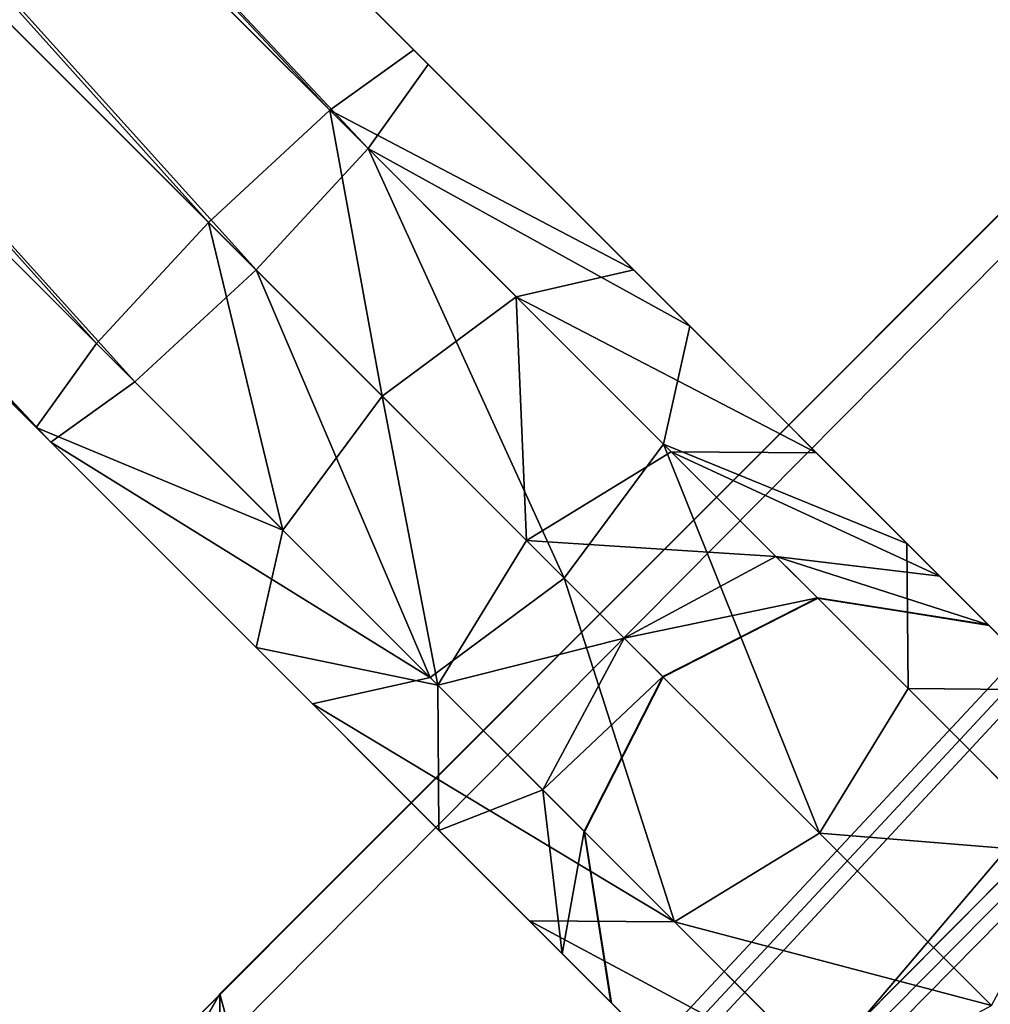
# Model space of a CAD drawing. Extents: x -2404 to 3068, y -2628 to 2642.
# Drawn here: x -1335 to -1269, y 1255 to 1322 of the extents above; entities that cross this region are included whole.
import ezdxf

# ---------------------------------------------------------------- set-up
doc = ezdxf.new("R2010")
doc.units = 0
doc.layers.get('0').update_dxf_attribs({"color": 13, "linetype": 'CONTINUOUS'})

# ---------------------------------------------------------------- blocks, each defined once
blk = doc.blocks.new('SKPBC24')
for p, q in [((-825.099, 1752.82, 1187.82), (-1526.68, 1050.43, 1187.82)), ((-1526.68, 1050.43, 1199.82), (-825.099, 1752.82, 1199.82)), ((-1526.68, 1050.43, 1156.42), (-825.099, 1752.82, 1156.42)), ((-1483.68, 1047.02, 1187.82), (-821.679, 1713.82, 1187.82)), ((-821.679, 1713.82, 1156.42), (-1483.68, 1047.02, 1156.42)), ((-1020.69, 1556.68, 1204.62), (-1321.21, 1256.16, 1204.62)), ((-1020.69, 1556.68, 1199.62), (-1321.21, 1256.16, 1199.62)), ((-1307.11, 1319.05, 1345.02), (-1458.98, 1470.92, 1345.31)), ((-1308.1, 1320.05, 1333.36), (-1458.17, 1470.12, 1333.62)), ((-1311.18, 1313.36, 1354.45), (-1464.53, 1466.71, 1354.77)), ((-1313.78, 1315.96, 1323.93), (-1462.42, 1464.6, 1324.17)), ((-1318.77, 1305.16, 1358.06), (-1472.68, 1459.07, 1358.38)), ((-1470.07, 1456.46, 1320.56), (-1321.98, 1308.37, 1320.33)), ((-1326.98, 1297.57, 1354.45), (-1480.32, 1450.91, 1354.76)), ((-1478.21, 1448.81, 1324.17), (-1329.57, 1300.17, 1323.93)), ((-1332.66, 1293.5, 1345.02), (-1484.53, 1445.37, 1345.31)), ((-1333.66, 1294.49, 1333.36), (-1483.73, 1444.56, 1333.62)), ((-1313.78, 1315.96, 1323.93), (-1308.1, 1320.05, 1333.36)), ((-1308.1, 1320.05, 1333.36), (-1293.21, 1305.16, 1326.89)), ((-1307.11, 1319.05, 1345.02), (-1311.18, 1313.36, 1354.45)), ((-1307.11, 1319.05, 1345.02), (-1289.4, 1301.34, 1337.32)), ((-1321.98, 1308.37, 1320.33), (-1313.78, 1315.96, 1323.93)), ((-1313.78, 1315.96, 1323.93), (-1301.16, 1303.34, 1318.45)), ((-1318.77, 1305.16, 1358.06), (-1311.18, 1313.36, 1354.45)), ((-1311.18, 1313.36, 1354.45), (-1291.19, 1293.37, 1345.76)), ((-1329.57, 1300.17, 1323.93), (-1321.98, 1308.37, 1320.33)), ((-1310.23, 1296.62, 1315.22), (-1321.98, 1308.37, 1320.33)), ((-1326.98, 1297.57, 1354.45), (-1318.77, 1305.16, 1358.06)), ((-1318.77, 1305.16, 1358.06), (-1297.91, 1284.3, 1348.98)), ((-1301.16, 1303.34, 1318.45), (-1293.21, 1305.16, 1326.89)), ((-1293.21, 1305.16, 1326.89), (-1280.84, 1292.78, 1313.49)), ((-1310.23, 1296.62, 1315.22), (-1301.16, 1303.34, 1318.45)), ((-1301.16, 1303.34, 1318.45), (-1290.67, 1292.85, 1307.08)), ((-1289.4, 1301.34, 1337.32), (-1291.19, 1293.37, 1345.76)), ((-1289.4, 1301.34, 1337.32), (-1274.72, 1286.65, 1321.43)), ((-1329.57, 1300.17, 1323.93), (-1333.66, 1294.49, 1333.36)), ((-1316.95, 1287.55, 1318.45), (-1329.57, 1300.17, 1323.93)), ((-1332.66, 1293.5, 1345.02), (-1326.98, 1297.57, 1354.45)), ((-1326.98, 1297.57, 1354.45), (-1306.99, 1277.58, 1345.76)), ((-1316.95, 1287.55, 1318.45), (-1310.23, 1296.62, 1315.22)), ((-1300.46, 1286.85, 1304.63), (-1310.23, 1296.62, 1315.22)), ((-1333.66, 1294.49, 1333.36), (-1318.77, 1279.6, 1326.89)), ((-1332.66, 1293.5, 1345.02), (-1314.95, 1275.79, 1337.32)), ((-1291.19, 1293.37, 1345.76), (-1297.91, 1284.3, 1348.98)), ((-1291.19, 1293.37, 1345.76), (-1274.64, 1276.82, 1327.84)), ((-1300.46, 1286.85, 1304.63), (-1290.67, 1292.85, 1307.08)), ((-1290.67, 1292.85, 1307.08), (-1283.58, 1285.76, 1291.28)), ((-1290.67, 1292.85, 1307.08), (-1280.84, 1292.78, 1313.49)), ((-1280.84, 1292.78, 1313.49), (-1272.49, 1284.44, 1294.89)), ((-1318.77, 1279.6, 1326.89), (-1316.95, 1287.55, 1318.45)), ((-1306.46, 1277.06, 1307.08), (-1316.95, 1287.55, 1318.45)), ((-1306.46, 1277.06, 1307.08), (-1300.46, 1286.85, 1304.63)), ((-1293.85, 1280.24, 1289.9), (-1300.46, 1286.85, 1304.63)), ((-1274.72, 1286.65, 1321.43), (-1264.81, 1276.75, 1299.35)), ((-1274.72, 1286.65, 1321.43), (-1274.64, 1276.82, 1327.84)), ((-1293.85, 1280.24, 1289.9), (-1283.58, 1285.76, 1291.28)), ((-1283.58, 1285.76, 1291.28), (-1280.78, 1282.96, 1273)), ((-1283.58, 1285.76, 1291.28), (-1272.49, 1284.44, 1294.89)), ((-1297.91, 1284.3, 1348.98), (-1306.99, 1277.58, 1345.76)), ((-1297.91, 1284.3, 1348.98), (-1280.64, 1267.03, 1330.29)), ((-1272.49, 1284.44, 1294.89), (-1269.19, 1281.14, 1273.35)), ((-1280.78, 1282.96, 1273), (-1291.24, 1277.63, 1272.86)), ((-1280.76, 1282.93, 1203.42), (-1291.22, 1277.6, 1203.42)), ((-1269.19, 1281.14, 1273.35), (-1280.78, 1282.96, 1273)), ((-1280.76, 1282.93, 1203.42), (-1280.78, 1282.96, 1273)), ((-1269.16, 1281.1, 1203.42), (-1280.76, 1282.93, 1203.42)), ((-1269.16, 1281.1, 1203.42), (-1269.19, 1281.14, 1273.35)), ((-1260.86, 1272.79, 1203.42), (-1269.16, 1281.1, 1203.42)), ((-1299.37, 1269.97, 1291.28), (-1293.85, 1280.24, 1289.9)), ((-1291.24, 1277.63, 1272.86), (-1293.85, 1280.24, 1289.9)), ((-1318.77, 1279.6, 1326.89), (-1306.4, 1267.22, 1313.49)), ((-1306.99, 1277.58, 1345.76), (-1314.95, 1275.79, 1337.32)), ((-1306.99, 1277.58, 1345.76), (-1290.44, 1261.03, 1327.84)), ((-1291.24, 1277.63, 1272.86), (-1296.57, 1267.17, 1273)), ((-1291.22, 1277.6, 1203.42), (-1296.55, 1267.14, 1203.42)), ((-1291.24, 1277.63, 1272.86), (-1291.22, 1277.6, 1203.42)), ((-1299.37, 1269.97, 1291.28), (-1306.46, 1277.06, 1307.08)), ((-1306.4, 1267.22, 1313.49), (-1306.46, 1277.06, 1307.08)), ((-1274.64, 1276.82, 1327.84), (-1280.64, 1267.03, 1330.29)), ((-1274.64, 1276.82, 1327.84), (-1263.47, 1265.65, 1302.95)), ((-1314.95, 1275.79, 1337.32), (-1300.27, 1261.1, 1321.43)), ((-1296.57, 1267.17, 1273), (-1299.37, 1269.97, 1291.28)), ((-1298.05, 1258.88, 1294.89), (-1299.37, 1269.97, 1291.28)), ((-1306.4, 1267.22, 1313.49), (-1298.05, 1258.88, 1294.89)), ((-1294.75, 1255.58, 1273.35), (-1296.57, 1267.17, 1273)), ((-1296.57, 1267.17, 1273), (-1296.55, 1267.14, 1203.42)), ((-1296.55, 1267.14, 1203.42), (-1294.72, 1255.54, 1203.42)), ((-1280.64, 1267.03, 1330.29), (-1290.44, 1261.03, 1327.84)), ((-1280.64, 1267.03, 1330.29), (-1268.99, 1255.38, 1304.33)), ((-1290.44, 1261.03, 1327.84), (-1300.27, 1261.1, 1321.43)), ((-1300.27, 1261.1, 1321.43), (-1290.36, 1251.2, 1299.35)), ((-1290.44, 1261.03, 1327.84), (-1279.27, 1249.86, 1302.95)), ((-1298.05, 1258.88, 1294.89), (-1294.75, 1255.58, 1273.35)), ((-1321.21, 1256.16, 1204.62), (-1327.42, 1245.4, 1204.62)), ((-1321.21, 1256.16, 1199.62), (-1327.42, 1245.4, 1199.62)), ((-1321.21, 1256.16, 1204.62), (-1321.21, 1256.16, 1199.62)), ((-1294.72, 1255.54, 1203.42), (-1294.75, 1255.58, 1273.35)), ((-1294.72, 1255.54, 1203.42), (-1286.41, 1247.24, 1203.42))]:
    blk.add_line(p, q)
at = {"color": 178}
mesh = blk.add_polyface(dxfattribs=at)
corners = [(-1481.1, 1002.16, 1199.82), (-1481.68, 1045.02, 1199.82), (-1481.68, 1003.57, 1199.82), (-821.099, 1046.43, 1199.82), (-821.679, 1713.82, 1199.82), (-821.679, 1045.02, 1199.82), (-821.099, 1712.4, 1199.82), (-819.679, 1047.02, 1199.82), (-819.679, 1711.82, 1199.82), (-778.579, 1047.02, 1199.82), (-778.58, 1711.82, 1199.82), (-777.17, 1711.23, 1199.82), (-777.169, 1047.61, 1199.82), (-776.579, 1709.82, 1199.82), (-776.579, 1049.02, 1199.82), (-1525.27, 1047.02, 1199.82), (-1526.68, 1050.43, 1199.82), (-1527.02, 1048.04, 1199.82), (-825.099, 1752.82, 1199.82), (-1483.68, 1047.02, 1199.82), (-1482.27, 1046.43, 1199.82), (-1479.68, 1001.57, 1199.82), (-823.679, 1001.57, 1199.82), (-822.919, 1753.25, 1199.82), (-822.269, 1002.16, 1199.82), (-821.679, 1751.4, 1199.82), (-821.679, 1003.57, 1199.82)]
mesh.append_faces([[corners[k] for k in face] for face in [(0, 1, 2), (13, 12, 14), (15, 16, 17)]], dxfattribs={"vtx0": -1, "color": 178})
mesh.append_faces([[corners[k] for k in face] for face in [(3, 4, 5), (4, 3, 6), (6, 7, 8), (8, 9, 10), (10, 9, 11), (11, 12, 13), (16, 15, 18), (18, 22, 23), (23, 24, 25), (25, 5, 4)]], dxfattribs={"vtx0": -1, "vtx1": -1, "color": 178})
mesh.append_faces([[corners[k] for k in face] for face in [(18, 1, 0)]], dxfattribs={"vtx0": -1, "vtx1": -1, "vtx2": -1, "color": 178})
mesh.append_faces([[corners[k] for k in face] for face in [(6, 3, 7), (8, 7, 9), (11, 9, 12), (18, 15, 19), (18, 19, 20), (18, 20, 1), (18, 0, 21), (18, 21, 22), (23, 22, 24), (25, 24, 26), (25, 26, 5)]], dxfattribs={"vtx0": -1, "vtx2": -1, "color": 178})
at = {"color": 18}
mesh = blk.add_polyface(dxfattribs=at)
corners = [(-1526.68, 1050.43, 1156.42), (-1525.27, 1047.02, 1156.42), (-1527.02, 1048.04, 1156.42), (-825.099, 1752.82, 1156.42), (-1483.68, 1047.02, 1156.42), (-821.679, 1713.82, 1156.42), (-822.919, 1753.25, 1156.42), (-821.679, 1751.4, 1156.42)]
mesh.append_faces([[corners[k] for k in face] for face in [(0, 1, 2), (5, 6, 7)]], dxfattribs={"vtx0": -1, "color": 18})
mesh.append_faces([[corners[k] for k in face] for face in [(1, 3, 4), (4, 3, 5)]], dxfattribs={"vtx0": -1, "vtx1": -1, "color": 18})
mesh.append_faces([[corners[k] for k in face] for face in [(1, 0, 3), (5, 3, 6)]], dxfattribs={"vtx0": -1, "vtx2": -1, "color": 18})
at = {"color": 178}
mesh = blk.add_polyface(dxfattribs=at)
corners = [(-825.099, 1752.82, 1199.82), (-1526.68, 1050.43, 1187.82), (-1526.68, 1050.43, 1199.82), (-825.099, 1752.82, 1187.82)]
mesh.append_faces([[corners[k] for k in face] for face in [(0, 1, 2), (1, 0, 3)]], dxfattribs={"vtx0": -1, "color": 178})
at = {"color": 18}
mesh = blk.add_polyface(dxfattribs=at)
corners = [(-825.099, 1752.82, 1187.82), (-1526.68, 1050.43, 1156.42), (-1526.68, 1050.43, 1187.82), (-825.099, 1752.82, 1156.42)]
mesh.append_faces([[corners[k] for k in face] for face in [(0, 1, 2), (1, 0, 3)]], dxfattribs={"vtx0": -1, "color": 18})
at = {"color": 178}
mesh = blk.add_polyface(dxfattribs=at)
corners = [(-821.679, 1713.82, 1187.82), (-1482.27, 1046.43, 1187.82), (-1483.68, 1047.02, 1187.82), (-1481.68, 1045.02, 1187.82), (-821.679, 1045.02, 1187.82), (-821.099, 1712.4, 1187.82), (-821.099, 1046.43, 1187.82), (-819.679, 1711.82, 1187.82), (-819.679, 1047.02, 1187.82)]
mesh.append_faces([[corners[k] for k in face] for face in [(0, 1, 2), (6, 7, 8)]], dxfattribs={"vtx0": -1, "color": 178})
mesh.append_faces([[corners[k] for k in face] for face in [(1, 0, 3), (3, 0, 4), (4, 5, 6)]], dxfattribs={"vtx0": -1, "vtx1": -1, "color": 178})
mesh.append_faces([[corners[k] for k in face] for face in [(4, 0, 5), (6, 5, 7)]], dxfattribs={"vtx0": -1, "vtx2": -1, "color": 178})
at = {"color": 18}
mesh = blk.add_polyface(dxfattribs=at)
corners = [(-821.679, 1713.82, 1156.42), (-1483.68, 1047.02, 1187.82), (-1483.68, 1047.02, 1156.42), (-821.679, 1713.82, 1187.82)]
mesh.append_faces([[corners[k] for k in face] for face in [(0, 1, 2), (1, 0, 3)]], dxfattribs={"vtx0": -1, "color": 18})
at = {"color": 250}
mesh = blk.add_polyface(dxfattribs=at)
corners = [(-1269.16, 1281.1, 1203.42), (-1260.89, 1272.83, 1273.79), (-1260.86, 1272.79, 1203.42), (-1264.81, 1276.75, 1299.35), (-1269.19, 1281.14, 1273.35), (-1274.72, 1286.65, 1321.43), (-1272.49, 1284.44, 1294.89), (-1280.84, 1292.78, 1313.49), (-1289.4, 1301.34, 1337.32), (-1293.21, 1305.16, 1326.89), (-1307.11, 1319.05, 1345.02), (-1308.1, 1320.05, 1333.36), (-1458.98, 1470.92, 1345.31), (-1458.17, 1470.12, 1333.62), (-1491.32, 1503.27, 1325.16), (-1493.46, 1505.4, 1336.51), (-1522.92, 1534.87, 1309.25), (-1526.34, 1538.28, 1319.96), (-1552.16, 1564.11, 1286.38), (-1556.76, 1568.7, 1296.16)]
mesh.append_faces([[corners[k] for k in face] for face in [(0, 1, 2), (17, 18, 19)]], dxfattribs={"vtx0": -1, "color": 250})
mesh.append_faces([[corners[k] for k in face] for face in [(1, 0, 3), (3, 4, 5), (5, 7, 8), (8, 9, 10), (10, 11, 12), (12, 14, 15), (15, 16, 17)]], dxfattribs={"vtx0": -1, "vtx1": -1, "color": 250})
mesh.append_faces([[corners[k] for k in face] for face in [(3, 0, 4), (5, 4, 6), (5, 6, 7), (8, 7, 9), (10, 9, 11), (12, 11, 13), (12, 13, 14), (15, 14, 16), (17, 16, 18)]], dxfattribs={"vtx0": -1, "vtx2": -1, "color": 250})
mesh = blk.add_polyface(dxfattribs=at)
corners = [(-1321.21, 1222.22, 1204.62), (-1327.42, 1245.4, 1204.62), (-1327.42, 1232.97, 1204.62), (-1321.21, 1256.16, 1204.62), (-1310.45, 1216, 1204.62), (-1020.69, 1556.68, 1204.62), (-1298.03, 1216, 1204.62), (-1287.27, 1222.22, 1204.62), (-986.746, 1522.74, 1204.62), (-1009.93, 1562.89, 1204.62), (-997.506, 1562.89, 1204.62), (-986.746, 1556.68, 1204.62), (-980.536, 1533.5, 1204.62), (-980.536, 1545.92, 1204.62)]
mesh.append_faces([[corners[k] for k in face] for face in [(0, 1, 2), (11, 12, 13)]], dxfattribs={"vtx0": -1, "color": 250})
mesh.append_faces([[corners[k] for k in face] for face in [(1, 0, 3), (3, 4, 5), (5, 8, 9), (9, 8, 10), (10, 8, 11)]], dxfattribs={"vtx0": -1, "vtx1": -1, "color": 250})
mesh.append_faces([[corners[k] for k in face] for face in [(3, 0, 4), (5, 4, 6), (5, 6, 7), (5, 7, 8), (11, 8, 12)]], dxfattribs={"vtx0": -1, "vtx2": -1, "color": 250})
mesh = blk.add_polyface(dxfattribs=at)
corners = [(-1020.69, 1556.68, 1204.62), (-1321.21, 1256.16, 1199.62), (-1321.21, 1256.16, 1204.62), (-1020.69, 1556.68, 1199.62)]
mesh.append_faces([[corners[k] for k in face] for face in [(0, 1, 2), (1, 0, 3)]], dxfattribs={"vtx0": -1, "color": 250})
mesh = blk.add_polyface(dxfattribs=at)
corners = [(-1286.44, 1247.28, 1273.79), (-1294.72, 1255.54, 1203.42), (-1286.41, 1247.24, 1203.42), (-1290.36, 1251.2, 1299.35), (-1294.75, 1255.58, 1273.35), (-1300.27, 1261.1, 1321.43), (-1298.05, 1258.88, 1294.89), (-1306.4, 1267.22, 1313.49), (-1314.95, 1275.79, 1337.32), (-1318.77, 1279.6, 1326.89), (-1332.66, 1293.5, 1345.02), (-1333.66, 1294.49, 1333.36), (-1484.53, 1445.37, 1345.31), (-1483.73, 1444.56, 1333.62), (-1516.88, 1477.71, 1325.16), (-1519.01, 1479.85, 1336.51), (-1548.48, 1509.31, 1309.25), (-1551.89, 1512.73, 1319.96), (-1577.72, 1538.55, 1286.38), (-1582.31, 1543.15, 1296.16)]
mesh.append_faces([[corners[k] for k in face] for face in [(0, 1, 2), (18, 17, 19)]], dxfattribs={"vtx0": -1, "color": 250})
mesh.append_faces([[corners[k] for k in face] for face in [(1, 3, 4), (4, 5, 6), (6, 5, 7), (7, 8, 9), (9, 10, 11), (11, 12, 13), (13, 12, 14), (14, 15, 16), (16, 17, 18)]], dxfattribs={"vtx0": -1, "vtx1": -1, "color": 250})
mesh.append_faces([[corners[k] for k in face] for face in [(1, 0, 3), (4, 3, 5), (7, 5, 8), (9, 8, 10), (11, 10, 12), (14, 12, 15), (16, 15, 17)]], dxfattribs={"vtx0": -1, "vtx2": -1, "color": 250})
mesh = blk.add_polyface(dxfattribs=at)
corners = [(-986.746, 1522.74, 1204.62), (-1287.27, 1222.22, 1199.62), (-986.746, 1522.74, 1199.62), (-1287.27, 1222.22, 1204.62)]
mesh.append_faces([[corners[k] for k in face] for face in [(0, 1, 2), (1, 0, 3)]], dxfattribs={"vtx0": -1, "color": 250})
mesh = blk.add_polyface(dxfattribs=at)
corners = [(-1311.18, 1313.36, 1354.45), (-1458.98, 1470.92, 1345.31), (-1464.53, 1466.71, 1354.77), (-1307.11, 1319.05, 1345.02)]
mesh.append_faces([[corners[k] for k in face] for face in [(0, 1, 2), (1, 0, 3)]], dxfattribs={"vtx0": -1, "color": 250})
mesh = blk.add_polyface(dxfattribs=at)
corners = [(-1458.17, 1470.12, 1333.62), (-1313.78, 1315.96, 1323.93), (-1462.42, 1464.6, 1324.17), (-1308.1, 1320.05, 1333.36)]
mesh.append_faces([[corners[k] for k in face] for face in [(0, 1, 2), (1, 0, 3)]], dxfattribs={"vtx0": -1, "color": 250})
mesh = blk.add_polyface(dxfattribs=at)
corners = [(-1318.77, 1305.16, 1358.06), (-1464.53, 1466.71, 1354.77), (-1472.68, 1459.07, 1358.38), (-1311.18, 1313.36, 1354.45)]
mesh.append_faces([[corners[k] for k in face] for face in [(0, 1, 2), (1, 0, 3)]], dxfattribs={"vtx0": -1, "color": 250})
mesh = blk.add_polyface(dxfattribs=at)
corners = [(-1462.42, 1464.6, 1324.17), (-1321.98, 1308.37, 1320.33), (-1470.07, 1456.46, 1320.56), (-1313.78, 1315.96, 1323.93)]
mesh.append_faces([[corners[k] for k in face] for face in [(0, 1, 2), (1, 0, 3)]], dxfattribs={"vtx0": -1, "color": 250})
mesh = blk.add_polyface(dxfattribs=at)
corners = [(-1326.98, 1297.57, 1354.45), (-1472.68, 1459.07, 1358.38), (-1480.32, 1450.91, 1354.76), (-1318.77, 1305.16, 1358.06)]
mesh.append_faces([[corners[k] for k in face] for face in [(0, 1, 2), (1, 0, 3)]], dxfattribs={"vtx0": -1, "color": 250})
mesh = blk.add_polyface(dxfattribs=at)
corners = [(-1470.07, 1456.46, 1320.56), (-1329.57, 1300.17, 1323.93), (-1478.21, 1448.81, 1324.17), (-1321.98, 1308.37, 1320.33)]
mesh.append_faces([[corners[k] for k in face] for face in [(0, 1, 2), (1, 0, 3)]], dxfattribs={"vtx0": -1, "color": 250})
mesh = blk.add_polyface(dxfattribs=at)
corners = [(-1332.66, 1293.5, 1345.02), (-1480.32, 1450.91, 1354.76), (-1484.53, 1445.37, 1345.31), (-1326.98, 1297.57, 1354.45)]
mesh.append_faces([[corners[k] for k in face] for face in [(0, 1, 2), (1, 0, 3)]], dxfattribs={"vtx0": -1, "color": 250})
mesh = blk.add_polyface(dxfattribs=at)
corners = [(-1478.21, 1448.81, 1324.17), (-1333.66, 1294.49, 1333.36), (-1483.73, 1444.56, 1333.62), (-1329.57, 1300.17, 1323.93)]
mesh.append_faces([[corners[k] for k in face] for face in [(0, 1, 2), (1, 0, 3)]], dxfattribs={"vtx0": -1, "color": 250})
mesh = blk.add_polyface(dxfattribs=at)
corners = [(-1313.78, 1315.96, 1323.93), (-1293.21, 1305.16, 1326.89), (-1301.16, 1303.34, 1318.45), (-1308.1, 1320.05, 1333.36)]
mesh.append_faces([[corners[k] for k in face] for face in [(0, 1, 2), (1, 0, 3)]], dxfattribs={"vtx0": -1, "color": 250})
mesh = blk.add_polyface(dxfattribs=at)
corners = [(-1289.4, 1301.34, 1337.32), (-1311.18, 1313.36, 1354.45), (-1291.19, 1293.37, 1345.76), (-1307.11, 1319.05, 1345.02)]
mesh.append_faces([[corners[k] for k in face] for face in [(0, 1, 2), (1, 0, 3)]], dxfattribs={"vtx0": -1, "color": 250})
mesh = blk.add_polyface(dxfattribs=at)
corners = [(-1313.78, 1315.96, 1323.93), (-1310.23, 1296.62, 1315.22), (-1321.98, 1308.37, 1320.33), (-1301.16, 1303.34, 1318.45)]
mesh.append_faces([[corners[k] for k in face] for face in [(0, 1, 2), (1, 0, 3)]], dxfattribs={"vtx0": -1, "color": 250})
mesh = blk.add_polyface(dxfattribs=at)
corners = [(-1297.91, 1284.3, 1348.98), (-1311.18, 1313.36, 1354.45), (-1318.77, 1305.16, 1358.06), (-1291.19, 1293.37, 1345.76)]
mesh.append_faces([[corners[k] for k in face] for face in [(0, 1, 2), (1, 0, 3)]], dxfattribs={"vtx0": -1, "color": 250})
mesh = blk.add_polyface(dxfattribs=at)
corners = [(-1321.98, 1308.37, 1320.33), (-1316.95, 1287.55, 1318.45), (-1329.57, 1300.17, 1323.93), (-1310.23, 1296.62, 1315.22)]
mesh.append_faces([[corners[k] for k in face] for face in [(0, 1, 2), (1, 0, 3)]], dxfattribs={"vtx0": -1, "color": 250})
mesh = blk.add_polyface(dxfattribs=at)
corners = [(-1306.99, 1277.58, 1345.76), (-1318.77, 1305.16, 1358.06), (-1326.98, 1297.57, 1354.45), (-1297.91, 1284.3, 1348.98)]
mesh.append_faces([[corners[k] for k in face] for face in [(0, 1, 2), (1, 0, 3)]], dxfattribs={"vtx0": -1, "color": 250})
mesh = blk.add_polyface(dxfattribs=at)
corners = [(-1301.16, 1303.34, 1318.45), (-1280.84, 1292.78, 1313.49), (-1290.67, 1292.85, 1307.08), (-1293.21, 1305.16, 1326.89)]
mesh.append_faces([[corners[k] for k in face] for face in [(0, 1, 2), (1, 0, 3)]], dxfattribs={"vtx0": -1, "color": 250})
mesh = blk.add_polyface(dxfattribs=at)
corners = [(-1301.16, 1303.34, 1318.45), (-1300.46, 1286.85, 1304.63), (-1310.23, 1296.62, 1315.22), (-1290.67, 1292.85, 1307.08)]
mesh.append_faces([[corners[k] for k in face] for face in [(0, 1, 2), (1, 0, 3)]], dxfattribs={"vtx0": -1, "color": 250})
mesh = blk.add_polyface(dxfattribs=at)
corners = [(-1274.72, 1286.65, 1321.43), (-1291.19, 1293.37, 1345.76), (-1274.64, 1276.82, 1327.84), (-1289.4, 1301.34, 1337.32)]
mesh.append_faces([[corners[k] for k in face] for face in [(0, 1, 2), (1, 0, 3)]], dxfattribs={"vtx0": -1, "color": 250})
mesh = blk.add_polyface(dxfattribs=at)
corners = [(-1333.66, 1294.49, 1333.36), (-1316.95, 1287.55, 1318.45), (-1318.77, 1279.6, 1326.89), (-1329.57, 1300.17, 1323.93)]
mesh.append_faces([[corners[k] for k in face] for face in [(0, 1, 2), (1, 0, 3)]], dxfattribs={"vtx0": -1, "color": 250})
mesh = blk.add_polyface(dxfattribs=at)
corners = [(-1306.99, 1277.58, 1345.76), (-1332.66, 1293.5, 1345.02), (-1314.95, 1275.79, 1337.32), (-1326.98, 1297.57, 1354.45)]
mesh.append_faces([[corners[k] for k in face] for face in [(0, 1, 2), (1, 0, 3)]], dxfattribs={"vtx0": -1, "color": 250})
mesh = blk.add_polyface(dxfattribs=at)
corners = [(-1310.23, 1296.62, 1315.22), (-1306.46, 1277.06, 1307.08), (-1316.95, 1287.55, 1318.45), (-1300.46, 1286.85, 1304.63)]
mesh.append_faces([[corners[k] for k in face] for face in [(0, 1, 2), (1, 0, 3)]], dxfattribs={"vtx0": -1, "color": 250})
mesh = blk.add_polyface(dxfattribs=at)
corners = [(-1280.64, 1267.03, 1330.29), (-1291.19, 1293.37, 1345.76), (-1297.91, 1284.3, 1348.98), (-1274.64, 1276.82, 1327.84)]
mesh.append_faces([[corners[k] for k in face] for face in [(0, 1, 2), (1, 0, 3)]], dxfattribs={"vtx0": -1, "color": 250})
mesh = blk.add_polyface(dxfattribs=at)
corners = [(-1300.46, 1286.85, 1304.63), (-1283.58, 1285.76, 1291.28), (-1293.85, 1280.24, 1289.9), (-1290.67, 1292.85, 1307.08)]
mesh.append_faces([[corners[k] for k in face] for face in [(0, 1, 2), (1, 0, 3)]], dxfattribs={"vtx0": -1, "color": 250})
mesh = blk.add_polyface(dxfattribs=at)
corners = [(-1290.67, 1292.85, 1307.08), (-1272.49, 1284.44, 1294.89), (-1283.58, 1285.76, 1291.28), (-1280.84, 1292.78, 1313.49)]
mesh.append_faces([[corners[k] for k in face] for face in [(0, 1, 2), (1, 0, 3)]], dxfattribs={"vtx0": -1, "color": 250})
mesh = blk.add_polyface(dxfattribs=at)
corners = [(-1318.77, 1279.6, 1326.89), (-1306.46, 1277.06, 1307.08), (-1306.4, 1267.22, 1313.49), (-1316.95, 1287.55, 1318.45)]
mesh.append_faces([[corners[k] for k in face] for face in [(0, 1, 2), (1, 0, 3)]], dxfattribs={"vtx0": -1, "color": 250})
mesh = blk.add_polyface(dxfattribs=at)
corners = [(-1306.46, 1277.06, 1307.08), (-1293.85, 1280.24, 1289.9), (-1299.37, 1269.97, 1291.28), (-1300.46, 1286.85, 1304.63)]
mesh.append_faces([[corners[k] for k in face] for face in [(0, 1, 2), (1, 0, 3)]], dxfattribs={"vtx0": -1, "color": 250})
mesh = blk.add_polyface(dxfattribs=at)
corners = [(-1264.81, 1276.75, 1299.35), (-1274.64, 1276.82, 1327.84), (-1263.47, 1265.65, 1302.95), (-1274.72, 1286.65, 1321.43)]
mesh.append_faces([[corners[k] for k in face] for face in [(0, 1, 2), (1, 0, 3)]], dxfattribs={"vtx0": -1, "color": 250})
mesh = blk.add_polyface(dxfattribs=at)
corners = [(-1293.85, 1280.24, 1289.9), (-1280.78, 1282.96, 1273), (-1291.24, 1277.63, 1272.86), (-1283.58, 1285.76, 1291.28)]
mesh.append_faces([[corners[k] for k in face] for face in [(0, 1, 2), (1, 0, 3)]], dxfattribs={"vtx0": -1, "color": 250})
mesh = blk.add_polyface(dxfattribs=at)
corners = [(-1283.58, 1285.76, 1291.28), (-1269.19, 1281.14, 1273.35), (-1280.78, 1282.96, 1273), (-1272.49, 1284.44, 1294.89)]
mesh.append_faces([[corners[k] for k in face] for face in [(0, 1, 2), (1, 0, 3)]], dxfattribs={"vtx0": -1, "color": 250})
mesh = blk.add_polyface(dxfattribs=at)
corners = [(-1290.44, 1261.03, 1327.84), (-1297.91, 1284.3, 1348.98), (-1306.99, 1277.58, 1345.76), (-1280.64, 1267.03, 1330.29)]
mesh.append_faces([[corners[k] for k in face] for face in [(0, 1, 2), (1, 0, 3)]], dxfattribs={"vtx0": -1, "color": 250})
mesh = blk.add_polyface(dxfattribs=at)
corners = [(-1291.24, 1277.63, 1272.86), (-1280.76, 1282.93, 1203.42), (-1291.22, 1277.6, 1203.42), (-1280.78, 1282.96, 1273)]
mesh.append_faces([[corners[k] for k in face] for face in [(0, 1, 2), (1, 0, 3)]], dxfattribs={"vtx0": -1, "color": 250})
mesh = blk.add_polyface(dxfattribs=at)
corners = [(-1280.78, 1282.96, 1273), (-1269.16, 1281.1, 1203.42), (-1280.76, 1282.93, 1203.42), (-1269.19, 1281.14, 1273.35)]
mesh.append_faces([[corners[k] for k in face] for face in [(0, 1, 2), (1, 0, 3)]], dxfattribs={"vtx0": -1, "color": 250})
mesh = blk.add_polyface(dxfattribs=at)
corners = [(-1299.37, 1269.97, 1291.28), (-1291.24, 1277.63, 1272.86), (-1296.57, 1267.17, 1273), (-1293.85, 1280.24, 1289.9)]
mesh.append_faces([[corners[k] for k in face] for face in [(0, 1, 2), (1, 0, 3)]], dxfattribs={"vtx0": -1, "color": 250})
mesh = blk.add_polyface(dxfattribs=at)
corners = [(-1290.44, 1261.03, 1327.84), (-1314.95, 1275.79, 1337.32), (-1300.27, 1261.1, 1321.43), (-1306.99, 1277.58, 1345.76)]
mesh.append_faces([[corners[k] for k in face] for face in [(0, 1, 2), (1, 0, 3)]], dxfattribs={"vtx0": -1, "color": 250})
mesh = blk.add_polyface(dxfattribs=at)
corners = [(-1296.57, 1267.17, 1273), (-1291.22, 1277.6, 1203.42), (-1296.55, 1267.14, 1203.42), (-1291.24, 1277.63, 1272.86)]
mesh.append_faces([[corners[k] for k in face] for face in [(0, 1, 2), (1, 0, 3)]], dxfattribs={"vtx0": -1, "color": 250})
mesh = blk.add_polyface(dxfattribs=at)
corners = [(-1306.4, 1267.22, 1313.49), (-1299.37, 1269.97, 1291.28), (-1298.05, 1258.88, 1294.89), (-1306.46, 1277.06, 1307.08)]
mesh.append_faces([[corners[k] for k in face] for face in [(0, 1, 2), (1, 0, 3)]], dxfattribs={"vtx0": -1, "color": 250})
mesh = blk.add_polyface(dxfattribs=at)
corners = [(-1263.47, 1265.65, 1302.95), (-1280.64, 1267.03, 1330.29), (-1268.99, 1255.38, 1304.33), (-1274.64, 1276.82, 1327.84)]
mesh.append_faces([[corners[k] for k in face] for face in [(0, 1, 2), (1, 0, 3)]], dxfattribs={"vtx0": -1, "color": 250})
mesh = blk.add_polyface(dxfattribs=at)
corners = [(-1298.05, 1258.88, 1294.89), (-1296.57, 1267.17, 1273), (-1294.75, 1255.58, 1273.35), (-1299.37, 1269.97, 1291.28)]
mesh.append_faces([[corners[k] for k in face] for face in [(0, 1, 2), (1, 0, 3)]], dxfattribs={"vtx0": -1, "color": 250})
mesh = blk.add_polyface(dxfattribs=at)
corners = [(-1294.75, 1255.58, 1273.35), (-1296.55, 1267.14, 1203.42), (-1294.72, 1255.54, 1203.42), (-1296.57, 1267.17, 1273)]
mesh.append_faces([[corners[k] for k in face] for face in [(0, 1, 2), (1, 0, 3)]], dxfattribs={"vtx0": -1, "color": 250})
mesh = blk.add_polyface(dxfattribs=at)
corners = [(-1268.99, 1255.38, 1304.33), (-1290.44, 1261.03, 1327.84), (-1279.27, 1249.86, 1302.95), (-1280.64, 1267.03, 1330.29)]
mesh.append_faces([[corners[k] for k in face] for face in [(0, 1, 2), (1, 0, 3)]], dxfattribs={"vtx0": -1, "color": 250})
mesh = blk.add_polyface(dxfattribs=at)
corners = [(-1279.27, 1249.86, 1302.95), (-1300.27, 1261.1, 1321.43), (-1290.36, 1251.2, 1299.35), (-1290.44, 1261.03, 1327.84)]
mesh.append_faces([[corners[k] for k in face] for face in [(0, 1, 2), (1, 0, 3)]], dxfattribs={"vtx0": -1, "color": 250})
mesh = blk.add_polyface(dxfattribs=at)
corners = [(-1321.21, 1256.16, 1204.62), (-1327.42, 1245.4, 1199.62), (-1327.42, 1245.4, 1204.62), (-1321.21, 1256.16, 1199.62)]
mesh.append_faces([[corners[k] for k in face] for face in [(0, 1, 2), (1, 0, 3)]], dxfattribs={"vtx0": -1, "color": 250})

msp = doc.modelspace()

# ---------------------------------------------------------------- block references
msp.add_blockref('SKPBC24', (0, 0))

doc.saveas('drawing.dxf')
